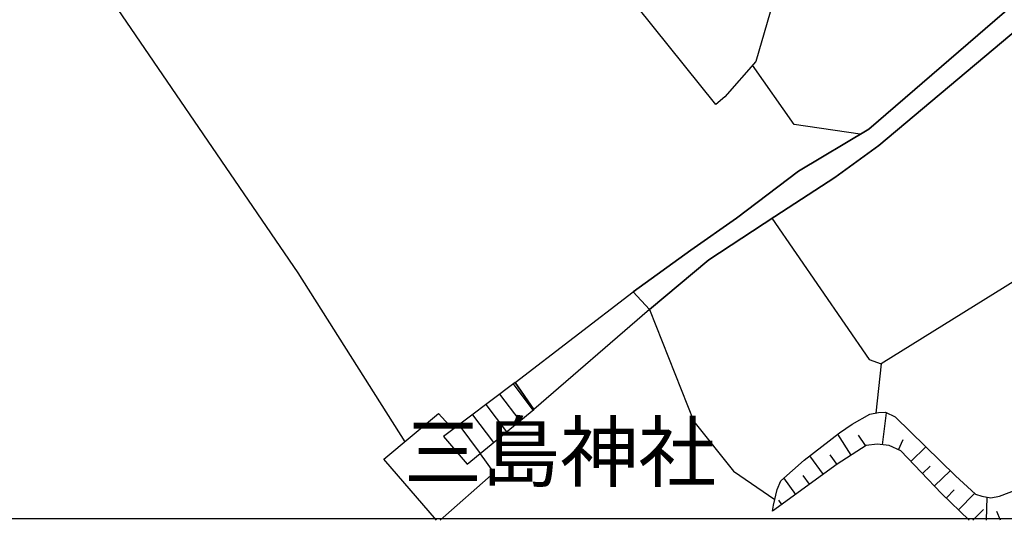
# Model space of a CAD drawing. Extents: x -10 to 410, y -24 to 273.
# Drawn here: x 321 to 357, y 0 to 18 of the extents above; entities that cross this region are included whole.
import ezdxf

# ---------------------------------------------------------------- set-up
doc = ezdxf.new("R2010")
doc.units = 0
for name, color, linetype in [('01_CYUKI_PNT', 2, 'Continuous'), ('05_DM_LINE', 7, 'Continuous'), ('08_ROAD_LINE', 3, 'Continuous'), ('09_ROAD_POLY', 5, 'Continuous'), ('印刷レイアウト', 1, 'Continuous'), ('印刷用フレーム', 1, 'Continuous'), ('背景', 3, 'Continuous')]:
    doc.layers.add(name, color=color, linetype=linetype)
doc.styles.add('STD', font='txt')

msp = doc.modelspace()

# ---------------------------------------------------------------- linework, layer by layer
at = {"layer": '05_DM_LINE', "color": 253}
for p, q in [((339.367055, 4.6433), (343.703052, 7.979186)), ((344.297675, 7.318761), (340.052629, 3.652835)), ((339.367055, 4.6433), (336.737069, 2.662714)), ((339.302631, 4.594379), (340.022312, 3.627341)), ((339.367055, 4.6433), (340.052629, 3.652835)), ((340.052629, 3.652835), (339.367055, 4.6433)), ((338.802748, 4.219208), (339.542754, 3.232878)), ((337.612123, 1.648823), (340.052629, 3.652835)), ((338.30252, 3.838525), (339.05734, 2.832558)), ((337.802637, 3.463354), (338.572271, 2.438094)), ((352.847369, 2.357823), (352.997919, 3.537769)), ((337.302753, 3.088528), (338.087891, 2.043631)), ((336.737069, 2.662714), (337.612123, 1.648823)), ((351.707731, 1.982997), (351.207848, 2.748497)), ((352.232419, 2.32854), (351.977482, 2.713357)), ((353.437514, 2.178334), (353.607357, 2.559017)), ((353.892611, 1.75252), (354.442448, 2.283754)), ((350.682471, 1.273996), (350.18741, 1.953714)), ((351.187522, 1.639176), (350.932585, 1.988854)), ((354.322214, 1.30328), (354.607468, 1.572686)), ((349.66789, 0.537779), (349.23243, 1.143083)), ((350.172597, 0.908816), (349.937297, 1.22921)), ((354.757674, 0.854039), (355.337828, 1.4087)), ((355.197268, 0.408588), (355.482178, 0.703833)), ((355.642375, -0.030661), (356.232175, 0.572919)), ((356.66798, -0.411689), (356.697263, 0.438216)), ((349.162839, 0.174322), (349.047773, 0.332452)), ((356.172575, -0.411689), (356.557392, -0.016881)), ((357.1875, -0.411689), (357.052452, -0.087505))]:
    msp.add_line(p, q, dxfattribs=at)
for points in [[(309.46776, 38.908908), (323.292928, 20.543449), (331.397515, 8.668549), (335.328025, 2.473234)], [(349.23243, 19.973286), (348.203035, 16.428282), (347.062364, 15.123625), (346.74197, 14.848362), (340.437446, 22.697667), (341.45306, 24.322719), (340.68756, 26.662627), (342.762541, 32.527903), (344.212926, 36.848052)], [(373.802507, 19.934012), (363.672892, 12.412679), (360.917849, 10.312893), (360.387649, 10.043487), (352.802582, 5.332663)], [(352.038116, 13.76419), (349.607256, 14.113867), (348.082802, 16.287722)], [(348.797659, 10.674284), (352.362299, 5.488726), (352.802582, 5.332663), (352.612069, 3.523988)], [(344.297675, 7.318761), (345.92755, 3.219442), (347.387581, 1.389062), (348.897222, 0.357945)], [(336.487299, -0.411689), (334.557357, 1.828657), (336.557579, 3.508485), (337.087779, 2.928331)], [(348.812473, -0.081649), (348.852436, 0.142971), (348.982316, 0.723126), (349.117019, 1.037663), (349.977604, 1.793517), (351.272271, 2.799485), (351.742182, 3.113677), (352.387448, 3.488848), (352.707842, 3.543625), (352.962779, 3.553271), (353.322103, 3.389285), (355.527308, 1.219219), (356.262492, 0.543636), (356.491935, 0.469222), (356.833, 0.418579), (357.15236, 0.469222), (357.953, 0.774113)], [(356.037872, -0.411689), (355.022257, 0.572919), (353.522263, 2.143194), (353.102306, 2.32854), (352.663056, 2.383317), (352.252745, 2.338531), (351.192345, 1.642966), (348.812473, -0.081649)], [(338.083067, 2.03364), (338.587774, 1.332563), (336.623036, -0.411689)]]:
    msp.add_lwpolyline(points, dxfattribs=at)
at = {"layer": '08_ROAD_LINE', "color": 253}
msp.add_line((343.703052, 7.979186), (344.297675, 7.318761), dxfattribs=at)
for points in [[(343.703052, 7.979186), (345.817307, 9.498473), (347.491968, 10.678418), (349.767453, 12.398899), (352.347485, 13.947814), (362.578041, 22.774148), (364.097673, 24.059169)], [(364.517285, 23.252672), (362.707921, 21.748543), (352.717833, 13.344233), (351.107251, 12.168422), (348.907213, 10.742841), (346.477387, 9.15293), (344.297675, 7.318761)]]:
    msp.add_lwpolyline(points, dxfattribs=at)
at = {"layer": '09_ROAD_POLY', "color": 7}
msp.add_lwpolyline([(362.578041, 22.774148), (352.347485, 13.947814), (349.767453, 12.398899), (347.491968, 10.678418), (345.817307, 9.498473), (343.703052, 7.979186), (344.297675, 7.318761), (346.477387, 9.15293), (348.907213, 10.742841), (351.107251, 12.168422), (352.717833, 13.344233), (362.707921, 21.748543)], dxfattribs=at)
at = {"layer": '印刷レイアウト', "color": 7}
msp.add_lwpolyline([(399.647269, -0.352433), (-0.353122, -0.352433), (-0.353122, 249.647122), (399.647269, 249.647122)], close=True, dxfattribs=at)
at = {"layer": '印刷用フレーム', "color": 7}
msp.add_lwpolyline([(399.647268, -0.352778), (-0.352778, -0.352778), (-0.352778, 249.647122), (399.647268, 249.647122)], close=True, dxfattribs=at)
msp.add_lwpolyline([(399.647268, -0.352778), (-0.352778, -0.352778), (-0.352778, 249.647122), (399.647268, 249.647122)], close=True, dxfattribs=at)
at = {"layer": '背景', "color": 7}
msp.add_lwpolyline([(399.647268, -0.352778), (-0.352778, -0.352778), (-0.352778, 249.647122), (399.647268, 249.647122)], close=True, dxfattribs=at)

# ---------------------------------------------------------------- texts
at = {"layer": '01_CYUKI_PNT', "color": 7, "insert": (335.292885, 3.14511), "char_height": 2.099868, "attachment_point": 1, "style": 'STD'}
msp.add_mtext('\\fMS Gothic|b0|i0|c128;\\H2.0999;\\C7;三島神社', dxfattribs=at)

doc.saveas('drawing.dxf')
